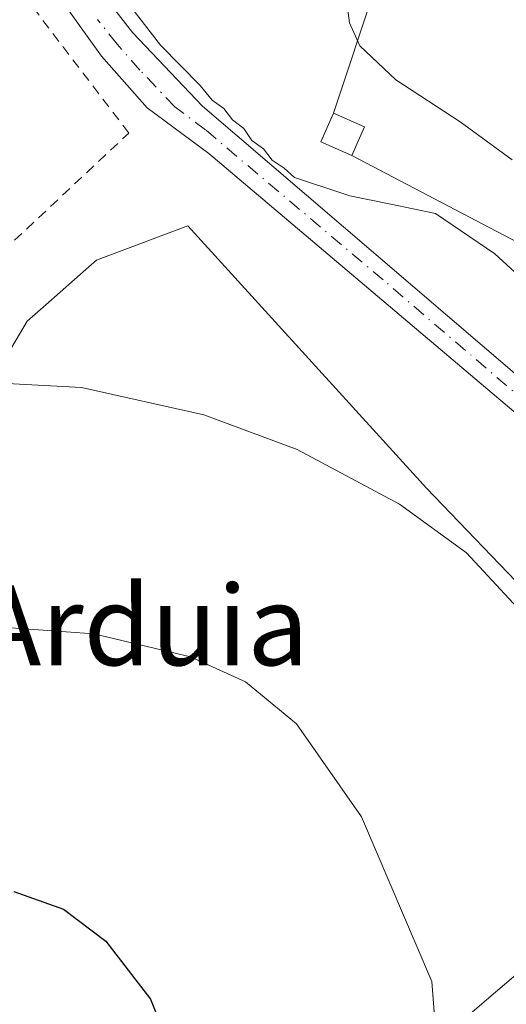
# Model space of a CAD drawing. Units: metres. Extents: x 634648 to 638103, y 4734372 to 4736753.
# Drawn here: x 634836 to 634885, y 4736183 to 4736281 of the extents above; entities that cross this region are included whole.
import ezdxf
from ezdxf.enums import TextEntityAlignment as Align

# ---------------------------------------------------------------- set-up
doc = ezdxf.new("R2010")
doc.units = ezdxf.units.M
doc.header["$MEASUREMENT"] = 0
doc.linetypes.add('DGN Style 2', pattern=[1.6480167562047852, 0.988810053722871, -0.6592067024819142])
doc.linetypes.add('DGN Style 4', pattern=[2.6384748266838614, 1.318413404963828, -0.6592067024819142, 0.001648016756204785, -0.6592067024819142])
for name, color, linetype, lineweight in [('Alambrada', 7, 'DGN Style 2', 0), ('Carretera de calzada única Cxs', 7, 'Continuous', 13), ('Carretera de calzada única eje', 7, 'DGN Style 4', 0), ('Cultivos herbáceos CxS', 92, 'Continuous', 0), ('Curva de nivel maestra', 30, 'Continuous', 30), ('Curva de nivel normal', 30, 'Continuous', 0), ('Edificación ligera Cxs', 1, 'Continuous', 0), ('Instalación de energía eléctrica Cxs', 135, 'Continuous', 0), ('Núcleo urbano CxS', 7, 'Continuous', 0), ('Tendido', 6, 'Continuous', 0), ('Texto cartográfico', 7, 'Continuous', 0)]:
    doc.layers.add(name, color=color, linetype=linetype, lineweight=lineweight)
doc.styles.add('Style-Arial', font='txt')

msp = doc.modelspace()

# ---------------------------------------------------------------- linework, layer by layer
at = {"layer": 'Alambrada', "color": 7, "linetype": 'DGN Style 2', "lineweight": 0}
msp.add_polyline3d([(634833.4401000004, 4736269.5001, 564.4143999999942), (634834.5701000001, 4736267.220100001, 564.7737999999954), (634828.9600999998, 4736263.390100001, 563.4057999999932), (634833.3201000001, 4736256.890100001, 564.1169999999984), (634847.1501000002, 4736269.880100001, 565.2425999999978), (634833.9801000003, 4736287.1801, 565.8638999999966), (634828.1001000004, 4736307.1801, 564.8080000000045), (634812.5301000001, 4736328.5701, 559.151199999993), (634812.9801000003, 4736294.040100001, 560.3570000000036), (634812.6401000004, 4736283.850099999, 562.4030000000057), (634809.9600999998, 4736251.600099999, 562.9232000000047), (634814.0900999998, 4736251.800100001, 564.3853999999993), (634814.1501000002, 4736262.7501, 565.8475999999937), (634820.9301000005, 4736266.7301, 565.5663000000059)], dxfattribs=at)
at = {"layer": 'Carretera de calzada única Cxs', "color": 7, "linetype": 'Continuous', "lineweight": 13}
for points in [[(634843.6601, 4736284.960100001, 565.5761000000057), (634847.5301000001, 4736279.960100001, 565.4339999999938), (634854.5500999996, 4736272.5801, 565.2081000000035), (634900.1401000004, 4736233.590100001, 566.6781000000046), (634900.8386000004, 4736232.9441, 567.0774999999994), (634899.1645999998, 4736231.0887, 565.855899999995), (634898.6218999998, 4736230.5274, 565.5319000000018), (634890.6901000004, 4736237.800100001, 564.857799999998), (634855.1700999998, 4736267.8201, 564.9949000000051), (634849.0100999996, 4736272.4001, 565.0556999999973), (634844.4200999998, 4736277.5801, 564.824299999993), (634838.4101, 4736285.970100001, 564.8083000000044)], [(634898.6218999998, 4736230.5274, 565.5319000000018), (634890.6901000004, 4736237.800100001, 564.857799999998), (634855.1700999998, 4736267.8201, 564.9949000000051), (634849.0100999996, 4736272.4001, 565.0556999999973), (634844.4200999998, 4736277.5801, 564.824299999993), (634838.4101, 4736285.970100001, 564.8083000000044)], [(634843.6601, 4736284.960100001, 565.5761000000057), (634847.5301000001, 4736279.960100001, 565.4339999999938), (634854.5500999996, 4736272.5801, 565.2081000000035), (634900.1401000004, 4736233.590100001, 566.6781000000046), (634900.8386000004, 4736232.9441, 567.0774999999994)]]:
    msp.add_polyline3d(points, dxfattribs=at)
at = {"layer": 'Carretera de calzada única eje', "color": 7, "linetype": 'DGN Style 4', "lineweight": 0}
msp.add_polyline3d([(634899.7405000003, 4736231.7271, 566.2679000000062), (634895.4200999998, 4736235.6801, 565.2214999999997), (634872.6201, 4736255.1801, 564.7114000000003), (634854.8501000004, 4736270.190099999, 565.1092999999964), (634851.7801000001, 4736272.4901, 564.9232000000047), (634848.2600999996, 4736276.1801, 564.9615000000049), (634845.9801000003, 4736278.7601, 565.0092000000004), (634844.0301000001, 4736281.2601, 565.0424000000058)], dxfattribs=at)
at = {"layer": 'Cultivos herbáceos CxS', "color": 92, "linetype": 'Continuous', "lineweight": 0}
for points in [[(634796.4628999997, 4736142.8643, 539.4342000000033), (634804.2644999997, 4736193.311899999, 550.4483000000037), (634824.4321, 4736234.3419, 558.343599999993), (634826.8010999998, 4736233.9235, 558.1910999999964), (634835.4463000001, 4736248.4517, 560.7819000000018), (634836.9917000001, 4736251.0485, 561.1910000000062), (634838.8510999996, 4736252.688100001, 561.4759000000049), (634843.1555000005, 4736256.484300001, 562.2878000000055), (634843.9263000004, 4736257.163899999, 562.4505999999965), (634844.8967000004, 4736257.527899999, 562.5647000000026), (634853.0767000001, 4736260.5965, 563.7912999999971), (634876.9528999999, 4736234.332699999, 560.567200000005), (634887.5528999995, 4736223.322699999, 560.5065999999933), (634887.7204999998, 4736223.055500001, 560.5228999999963), (634899.2884999998, 4736204.6075, 560.9790000000066), (634901.6721000001, 4736199.208900001, 561.1573000000062), (634886.3334999997, 4736186.023499999, 556.8646000000008), (634883.1990999999, 4736183.3289, 556.0025000000023), (634876.3015000002, 4736177.3981, 553.7669000000024)], [(634824.4321, 4736234.3419, 558.343599999993), (634826.8010999998, 4736233.9235, 558.1910999999964), (634835.4463000001, 4736248.4517, 560.7819000000018), (634836.9917000001, 4736251.0485, 561.1910000000062), (634838.8510999996, 4736252.688100001, 561.4759000000049), (634843.1555000005, 4736256.484300001, 562.2878000000055), (634843.9263000004, 4736257.163899999, 562.4505999999965), (634844.8967000004, 4736257.527899999, 562.5647000000026), (634853.0767000001, 4736260.5965, 563.7912999999971), (634876.9528999999, 4736234.332699999, 560.567200000005), (634887.5528999995, 4736223.322699999, 560.5065999999933), (634887.7204999998, 4736223.055500001, 560.5228999999963), (634899.2884999998, 4736204.6075, 560.9790000000066), (634901.6721000001, 4736199.208900001, 561.1573000000062), (634886.3334999997, 4736186.023499999, 556.8646000000008), (634883.1990999999, 4736183.3289, 556.0025000000023), (634876.3015000002, 4736177.3981, 553.7669000000024)]]:
    msp.add_polyline3d(points, dxfattribs=at)
at = {"layer": 'Curva de nivel maestra', "color": 30, "linetype": 'Continuous', "lineweight": 30, "elevation": 550, "flags": 128}
msp.add_lwpolyline([(634835.6500000004, 4736194.0001), (634840.6200000001, 4736192.210100001), (634844.8399999999, 4736189.020099999), (634849.3200000003, 4736183.200099999), (634852.0499999998, 4736176.390100001)], dxfattribs=at)
at = {"layer": 'Curva de nivel normal', "color": 30, "linetype": 'Continuous', "lineweight": 0, "flags": 128}
for points, elevation in [([(634885.5300000003, 4736267.190099999), (634880.3399999999, 4736271.0001), (634873.8799999999, 4736275.200099999), (634870.2800000003, 4736278.600099999), (634869.2599999999, 4736280.920100001), (634867.8700000001, 4736291.200099999)], 570), ([(634843.0199999996, 4736288.1501), (634850.3399999999, 4736278.6601), (634854.2999999998, 4736274.630100001), (634855.5, 4736273.1601), (634856.6699999999, 4736272.3301), (634857.5499999998, 4736271.210100001), (634858.6799999997, 4736270.340100001), (634859.4900000002, 4736269.1501), (634860.6299999999, 4736268.290100001), (634861.5, 4736267.1601), (634862.7100000001, 4736266.370100001), (634863.7599999999, 4736265.420100001), (634868.6835000003, 4736263.808599999)], 565), ([(634895.8499999996, 4736180.0101), (634896.3700000001, 4736188.340100001), (634898.0599999997, 4736193.9801), (634897.8499999996, 4736199.3101), (634894.1600000003, 4736209.200099999), (634887.7599999999, 4736220.520099999), (634880.9800000006, 4736227.860099999), (634874.2599999999, 4736232.7601), (634864.0199999996, 4736238.220100001), (634854.6799999997, 4736241.6801), (634842.4199999999, 4736244.4101), (634833.7000000002, 4736244.880100001), (634827.4900000002, 4736244.2601), (634824.3499999996, 4736245.9801), (634820.0099999999, 4736247.610099999), (634813.3899999997, 4736250.9001), (634809.3200000003, 4736255.110099999), (634808.0800000001, 4736263.800100001), (634809.8099999997, 4736277.890100001), (634812.9900000002, 4736287.140100001)], 560), ([(634868.6835000003, 4736263.808599999), (634869.29, 4736263.610099999), (634873.3881000001, 4736262.762700001)], 565), ([(634873.3881000001, 4736262.762700001), (634877.8499999996, 4736261.840100001), (634883.8200000003, 4736257.8101), (634887.7999999998, 4736254.130100001), (634888.5800000001, 4736250.5801), (634889.75, 4736248.9301), (634890.6699999999, 4736246.1601), (634890.8899999997, 4736241.840100001), (634890.4500000002, 4736237.190099999), (634891.8700000001, 4736235.540100001), (634892.7199999997, 4736234.4001), (634893.8600000005, 4736233.520099999), (634895.9900000002, 4736231.0001), (634902.3600000005, 4736224.3101), (634905.7000000002, 4736219.8101), (634909.6299999999, 4736214.890100001), (634910.5700000003, 4736212.170100001), (634910.0300000003, 4736209.350099999), (634910.29, 4736205.8101), (634911.4800000006, 4736201.5801), (634912.4184999998, 4736196.081700001)], 565), ([(634835.3399999999, 4736220.370100001), (634843.6699999999, 4736219.780099999), (634853.3399999999, 4736217.460100001), (634858.8499999996, 4736214.950099999), (634863.9299999997, 4736210.7501), (634870.4500000002, 4736201.460100001), (634877.5099999999, 4736184.9801), (634879.1200000001, 4736163.7601)], 555)]:
    msp.add_lwpolyline(points, dxfattribs=dict(at, elevation=elevation))
at = {"layer": 'Edificación ligera Cxs', "color": 1, "linetype": 'Continuous', "lineweight": 0}
msp.add_polyline3d([(634870.7500999998, 4736270.5101, 568.5025000000023), (634869.5000999998, 4736267.640100001, 566.7949999999983), (634866.3701, 4736269.0101, 567.3300000000017), (634867.6401000004, 4736271.880100001, 569.386400000003), (634870.7500999998, 4736270.5101, 568.5025000000023)], dxfattribs=at)
msp.add_3dface([(634870.7500999998, 4736270.5101, 569.386400000003), (634869.5000999998, 4736267.640100001, 569.386400000003), (634866.3701, 4736269.0101, 569.386400000003), (634867.6401000004, 4736271.880100001, 569.386400000003)], dxfattribs=at)
at = {"layer": 'Instalación de energía eléctrica Cxs', "color": 135, "linetype": 'Continuous', "lineweight": 0}
msp.add_polyline3d([(634870.7500999998, 4736270.5101, 568.5025000000023), (634869.5000999998, 4736267.640100001, 566.7949999999983), (634866.3701, 4736269.0101, 567.3300000000017), (634867.6401000004, 4736271.880100001, 569.386400000003), (634870.7500999998, 4736270.5101, 568.5025000000023)], dxfattribs=at)
msp.add_3dface([(634870.75, 4736270.51, 568.5023999999976), (634869.5, 4736267.640000001, 566.7948999999935), (634866.3700000001, 4736269.01, 567.329899999997), (634867.6399999997, 4736271.880000001, 569.386400000003)], dxfattribs=at)
at = {"layer": 'Núcleo urbano CxS', "color": 7, "linetype": 'Continuous', "lineweight": 0}
for points in [[(634876.3015000002, 4736177.3981, 553.7669000000024), (634883.1990999999, 4736183.3289, 556.0025000000023), (634886.3334999997, 4736186.023499999, 556.8646000000008), (634901.6721000001, 4736199.208900001, 561.1573000000062), (634899.2884999998, 4736204.6075, 560.9790000000066), (634887.7204999998, 4736223.055500001, 560.5228999999963), (634887.5528999995, 4736223.322699999, 560.5065999999933), (634876.9528999999, 4736234.332699999, 560.567200000005), (634853.0767000001, 4736260.5965, 563.7912999999971), (634844.8967000004, 4736257.527899999, 562.5647000000026), (634843.9263000004, 4736257.163899999, 562.4505999999965), (634843.1555000005, 4736256.484300001, 562.2878000000055), (634838.8510999996, 4736252.688100001, 561.4759000000049), (634836.9917000001, 4736251.0485, 561.1910000000062), (634835.4463000001, 4736248.4517, 560.7819000000018), (634826.8010999998, 4736233.9235, 558.1910999999964), (634824.4321, 4736234.3419, 558.343599999993), (634819.8667000001, 4736235.1481, 558.6726999999955), (634800.2955, 4736248.603700001, 555.876900000003), (634789.6703000005, 4736260.693499999, 552.1753999999928), (634788.4704999998, 4736262.058700001, 551.7783000000054), (634796.2159000002, 4736274.699300001, 552.9130000000005), (634798.0488999998, 4736276.0737, 553.2430000000022), (634809.2660999997, 4736284.4847, 557.5062000000034)], [(634824.4321, 4736234.3419, 558.343599999993), (634826.8010999998, 4736233.9235, 558.1910999999964), (634835.4463000001, 4736248.4517, 560.7819000000018), (634836.9917000001, 4736251.0485, 561.1910000000062), (634838.8510999996, 4736252.688100001, 561.4759000000049), (634843.1555000005, 4736256.484300001, 562.2878000000055), (634843.9263000004, 4736257.163899999, 562.4505999999965), (634844.8967000004, 4736257.527899999, 562.5647000000026), (634853.0767000001, 4736260.5965, 563.7912999999971), (634876.9528999999, 4736234.332699999, 560.567200000005), (634887.5528999995, 4736223.322699999, 560.5065999999933), (634887.7204999998, 4736223.055500001, 560.5228999999963), (634899.2884999998, 4736204.6075, 560.9790000000066), (634901.6721000001, 4736199.208900001, 561.1573000000062), (634886.3334999997, 4736186.023499999, 556.8646000000008), (634883.1990999999, 4736183.3289, 556.0025000000023), (634876.3015000002, 4736177.3981, 553.7669000000024)]]:
    msp.add_polyline3d(points, dxfattribs=at)
at = {"layer": 'Tendido', "color": 6, "linetype": 'Continuous', "lineweight": 0, "extrusion": (-0.03611123211740836, -0.1087251553631203, 0.9934157334702467), "elevation": -537312.111313149, "flags": 128}
msp.add_lwpolyline([(-890379.8722272138, 4664102.051310828), (-890379.8722272139, 4664128.801148755)], dxfattribs=at)
at = {"layer": 'Tendido', "color": 6, "linetype": 'Continuous', "lineweight": 0, "extrusion": (-0.1151168507078936, -0.0276505035242089, 0.9929670489688741), "elevation": -203481.5537776681, "flags": 128}
msp.add_lwpolyline([(-4457007.294083062, 1711423.968464517), (-4456991.8620603, 1711441.713894423), (-4456965.981973751, 1711449.666353967)], dxfattribs=at)

# ---------------------------------------------------------------- texts
at = {"layer": 'Texto cartográfico', "color": 7, "linetype": 'Continuous', "lineweight": 0, "style": 'Style-Arial'}
msp.add_text('Arduia', height=8, dxfattribs=at).set_placement((634848.4619902441, 4736220.62015), align=Align.MIDDLE_CENTER)

doc.saveas('drawing.dxf')
